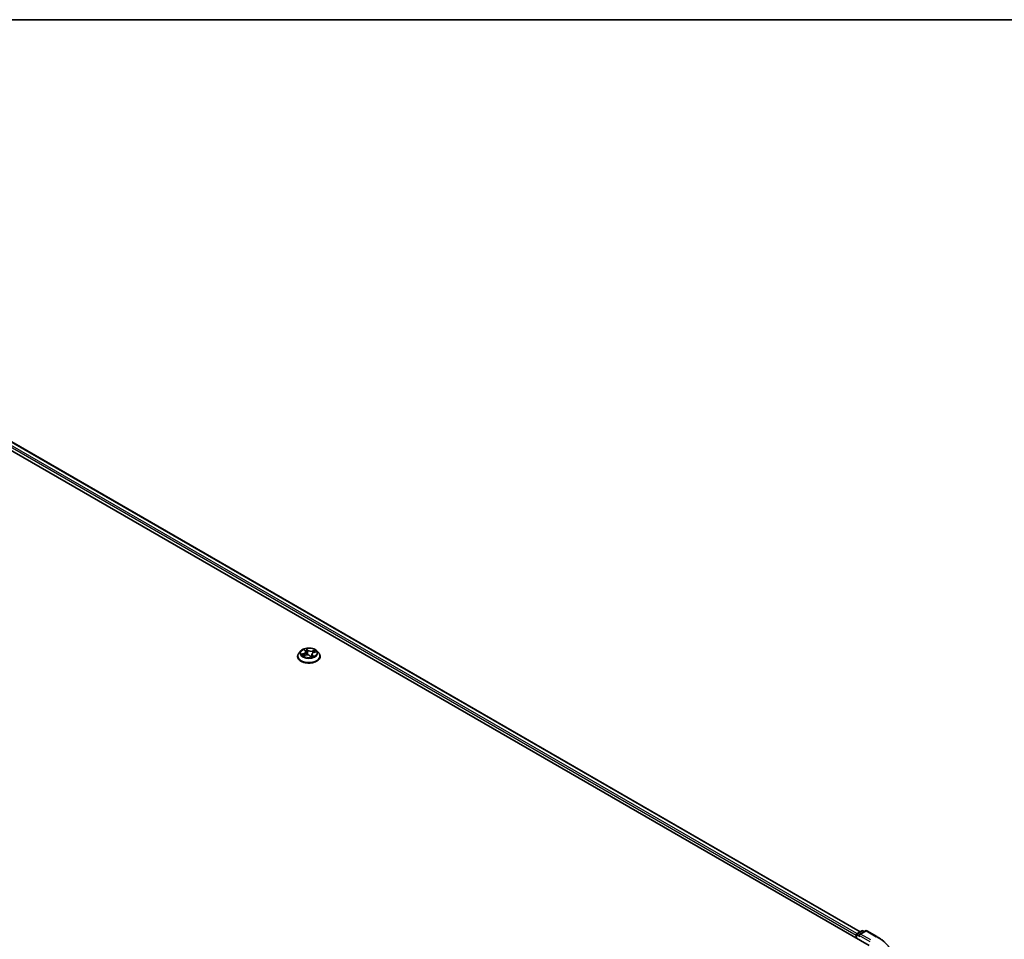
# Model space of a CAD drawing. Units: millimetres. Extents: x 72 to 9702, y 40 to 2007.
# Drawn here: x 863 to 1075, y 1247 to 1445 of the extents above; entities that cross this region are included whole.
import ezdxf

# ---------------------------------------------------------------- set-up
doc = ezdxf.new("R2010")
doc.units = ezdxf.units.MM
doc.header["$LTSCALE"] = 5
for name, color, linetype, lineweight in [('Border (ISO)', 7, 'Continuous', 35), ('Visible (ISO)', 7, 'Continuous', 35), ('Visible Narrow (ISO)', 7, 'Continuous', 25)]:
    doc.layers.add(name, color=color, linetype=linetype, lineweight=lineweight)

# ---------------------------------------------------------------- blocks, each defined once
blk = doc.blocks.new('Borders tk図枠')
at = {"layer": 'Border (ISO)'}
blk.add_line((14.5, 289), (405.5, 289), dxfattribs=at)

msp = doc.modelspace()

# ---------------------------------------------------------------- linework, layer by layer
at = {"layer": 'Visible (ISO)'}
for p, q in [((815.6567, 1378.263), (1045.4664, 1245.5823)), ((819.7058, 1377.8193), (1043.5569, 1248.5788)), ((923.1368, 1309.0713), (922.7234, 1308.6102)), ((923.6121, 1308.0323), (924.0826, 1308.1731)), ((923.8682, 1309.295), (924.0879, 1309.0502)), ((924.1768, 1308.8631), (924.2471, 1308.2087)), ((925.5147, 1308.3738), (925.4513, 1307.7834)), ((925.9044, 1308.7416), (926.3647, 1308.8914)), ((926.5548, 1309.0713), (926.9681, 1308.6102)), ((922.4291, 1307.8742), (922.4291, 1307.9019)), ((925.072, 1307.9991), (925.3087, 1307.7565)), ((927.2624, 1307.8742), (927.2624, 1307.9019)), ((1042.6969, 1247.8617), (1042.6969, 1247.1813)), ((1042.8005, 1247.9978), (1042.8005, 1247.1215)), ((1042.9255, 1248.2143), (1043.9028, 1248.7785)), ((1044.7283, 1248.7788), (1043.3897, 1248.006)), ((1044.1528, 1248.7785), (1044.4403, 1248.6126)), ((1044.9783, 1248.7788), (1047.1585, 1247.5201))]:
    msp.add_line(p, q, dxfattribs=at)
for centre, start, end in [((1044.0278, 1248.562), 60, 120), ((1044.8533, 1248.5623), 60, 120), ((1043.0505, 1247.9978), 120, 180)]:
    msp.add_arc(centre, 0.25, start, end, dxfattribs=at)
for centre, major_axis, start_param, end_param in [((1042.8737, 1247.9637), (0.125, 0.2165), 0.86676374, 2.35619449), ((1043.6397, 1247.8617), (-0.3536, 0), 4.71238898, 6.28318531), ((1043.4629, 1247.7596), (-0.125, 0.2165), 0.78539816, 2.35619449)]:
    msp.add_ellipse(centre, major_axis=major_axis, ratio=0.57735027, start_param=start_param, end_param=end_param, dxfattribs=at)
for points, knots in [([(922.7234, 1308.6102), (922.6862, 1308.5686), (922.652, 1308.5257), (922.5904, 1308.4371), (922.5629, 1308.3915), (922.5152, 1308.2981), (922.495, 1308.2502), (922.4623, 1308.1527), (922.4499, 1308.1031), (922.4333, 1308.003), (922.4291, 1307.9524), (922.4291, 1307.9019)], [5.310058008, 5.310058008, 5.310058008, 5.310058008, 5.40557133, 5.40557133, 5.501084653, 5.501084653, 5.596597975, 5.596597975, 5.692111298, 5.692111298, 5.78762462, 5.78762462, 5.78762462, 5.78762462]), ([(926.5548, 1309.0713), (926.4525, 1309.1854), (926.3227, 1309.2855), (926.0162, 1309.4578), (925.8377, 1309.5287), (925.4546, 1309.6322), (925.2502, 1309.665), (924.8357, 1309.6901), (924.6258, 1309.6827), (924.2196, 1309.6287), (924.0235, 1309.582), (923.6629, 1309.4519), (923.4987, 1309.3684), (923.2756, 1309.2087), (923.2008, 1309.1427), (923.1368, 1309.0713)], [3.12359858, 3.12359858, 3.12359858, 3.12359858, 3.44461151, 3.44461151, 3.77904011, 3.77904011, 4.11211756, 4.11211756, 4.44343099, 4.44343099, 4.77516691, 4.77516691, 5.10914487, 5.10914487, 5.31005801, 5.31005801, 5.31005801, 5.31005801]), ([(923.5877, 1308.1615), (923.5937, 1308.1522), (923.6005, 1308.1426), (923.616, 1308.1226), (923.6247, 1308.1123), (923.6439, 1308.0912), (923.6545, 1308.0804), (923.6716, 1308.0642), (923.6773, 1308.0589), (923.6833, 1308.0536)], [6.146138766, 6.146138766, 6.146138766, 6.146138766, 6.208877421, 6.208877421, 6.271616076, 6.271616076, 6.334354731, 6.334354731, 6.364297844, 6.364297844, 6.364297844, 6.364297844]), ([(925.072, 1307.9991), (925.0328, 1308.0393), (924.9837, 1308.0751), (924.8709, 1308.1359), (924.807, 1308.1609), (924.6699, 1308.1985), (924.5967, 1308.2111), (924.4473, 1308.2229), (924.3711, 1308.2221), (924.2225, 1308.2073), (924.15, 1308.1933), (924.0826, 1308.1731)], [3.15904595, 3.15904595, 3.15904595, 3.15904595, 3.46622389, 3.46622389, 3.77340184, 3.77340184, 4.08057979, 4.08057979, 4.38775774, 4.38775774, 4.69493569, 4.69493569, 4.69493569, 4.69493569]), ([(924.1768, 1308.8631), (924.1754, 1308.8765), (924.173, 1308.8898), (924.1663, 1308.9161), (924.1621, 1308.9291), (924.1518, 1308.9547), (924.1457, 1308.9672), (924.132, 1308.9919), (924.1242, 1309.004), (924.1072, 1309.0275), (924.098, 1309.039), (924.0879, 1309.0502)], [2.707935322, 2.707935322, 2.707935322, 2.707935322, 2.79117613, 2.79117613, 2.874416938, 2.874416938, 2.957657745, 2.957657745, 3.040898553, 3.040898553, 3.124139361, 3.124139361, 3.124139361, 3.124139361]), ([(925.9044, 1308.7416), (925.8614, 1308.7277), (925.8206, 1308.7112), (925.7451, 1308.6735), (925.7103, 1308.6524), (925.648, 1308.606), (925.6205, 1308.5807), (925.574, 1308.5266), (925.5551, 1308.4977), (925.5271, 1308.4373), (925.5182, 1308.4058), (925.5147, 1308.3738)], [4.729842273, 4.729842273, 4.729842273, 4.729842273, 4.929018071, 4.929018071, 5.12819387, 5.12819387, 5.327369668, 5.327369668, 5.526545466, 5.526545466, 5.725721265, 5.725721265, 5.725721265, 5.725721265]), ([(927.2624, 1307.9019), (927.2624, 1307.9524), (927.2582, 1308.003), (927.2416, 1308.1031), (927.2292, 1308.1527), (927.1966, 1308.2502), (927.1763, 1308.2981), (927.1286, 1308.3915), (927.1012, 1308.4371), (927.0395, 1308.5257), (927.0054, 1308.5686), (926.9681, 1308.6102)], [2.646031967, 2.646031967, 2.646031967, 2.646031967, 2.741545289, 2.741545289, 2.837058611, 2.837058611, 2.932571934, 2.932571934, 3.028085256, 3.028085256, 3.123598579, 3.123598579, 3.123598579, 3.123598579]), ([(922.4291, 1307.8742), (922.4291, 1307.7252), (922.4684, 1307.5765), (922.6208, 1307.2918), (922.7366, 1307.1563), (923.0354, 1306.9105), (923.2211, 1306.8013), (923.641, 1306.6229), (923.8755, 1306.5541), (924.3684, 1306.4634), (924.6268, 1306.4414), (925.142, 1306.4463), (925.3988, 1306.473), (925.8857, 1306.5727), (926.1158, 1306.6456), (926.5266, 1306.8318), (926.7072, 1306.9451), (926.9985, 1307.2021), (927.1098, 1307.3459), (927.234, 1307.6202), (927.2624, 1307.7471), (927.2624, 1307.8742)], [5.78762462, 5.78762462, 5.78762462, 5.78762462, 6.0873352, 6.0873352, 6.39974618, 6.39974618, 6.72423922, 6.72423922, 7.04996716, 7.04996716, 7.37471763, 7.37471763, 7.69907249, 7.69907249, 8.02390659, 8.02390659, 8.34970398, 8.34970398, 8.67361903, 8.67361903, 8.92921727, 8.92921727, 8.92921727, 8.92921727]), ([(925.3087, 1307.7565), (925.3091, 1307.7561), (925.3097, 1307.7556), (925.3111, 1307.7545), (925.312, 1307.754), (925.3138, 1307.7532), (925.3147, 1307.7528), (925.3161, 1307.7525), (925.3166, 1307.7524), (925.3169, 1307.7524), (925.317, 1307.7524), (925.317, 1307.7524)], [0.02182709418, 0.02182709418, 0.02182709418, 0.02182709418, 0.02387287009, 0.02387287009, 0.025918646, 0.025918646, 0.0279644219, 0.0279644219, 0.03001019781, 0.03001019781, 0.03080036817, 0.03080036817, 0.03080036817, 0.03080036817]), ([(925.3161, 1307.7525), (925.3468, 1307.7585), (925.3771, 1307.7651), (925.4373, 1307.7795), (925.4672, 1307.7874), (925.5256, 1307.8042), (925.5541, 1307.8131), (925.6095, 1307.8319), (925.6365, 1307.8418), (925.6885, 1307.8624), (925.7137, 1307.8731), (925.7379, 1307.8842)], [1.401468446, 1.401468446, 1.401468446, 1.401468446, 1.468680123, 1.468680123, 1.537672521, 1.537672521, 1.60666492, 1.60666492, 1.675657318, 1.675657318, 1.744649717, 1.744649717, 1.744649717, 1.744649717]), ([(1047.1585, 1247.5201), (1047.2663, 1247.4578), (1047.3725, 1247.3946), (1047.5816, 1247.2662), (1047.6844, 1247.201), (1047.8866, 1247.0688), (1047.986, 1247.0017), (1048.1812, 1246.8658), (1048.277, 1246.7969), (1048.465, 1246.6574), (1048.5572, 1246.5868), (1048.6475, 1246.5153)], [1.570796327, 1.570796327, 1.570796327, 1.570796327, 1.60184851, 1.60184851, 1.632900694, 1.632900694, 1.663952877, 1.663952877, 1.695005061, 1.695005061, 1.726057244, 1.726057244, 1.726057244, 1.726057244])]:
    msp.add_open_spline(points, degree=3, knots=knots, dxfattribs=at)
at = {"layer": 'Visible Narrow (ISO)'}
for p, q in [((818.7798, 1377.1403), (1042.6969, 1247.8617)), ((1042.8695, 1248.1703), (818.9565, 1377.4465)), ((819.5808, 1377.8069), (1043.4837, 1248.5366)), ((923.7743, 1308.5092), (923.2082, 1308.3251)), ((923.4388, 1308.3415), (923.7947, 1308.4573)), ((923.5177, 1307.9946), (924.0945, 1308.1672)), ((923.758, 1309.3894), (924.0569, 1309.0564)), ((923.7947, 1308.4573), (923.8129, 1308.0924)), ((924.6493, 1309.2413), (924.3305, 1309.5681)), ((924.4127, 1309.4039), (924.6132, 1309.1984)), ((924.6132, 1309.1984), (924.5604, 1308.6163)), ((926.1739, 1309.2507), (925.597, 1309.0781)), ((925.6161, 1309.0257), (925.9788, 1309.1342)), ((925.6161, 1309.0257), (925.6363, 1308.5938)), ((925.9335, 1307.8558), (925.6346, 1308.1889)), ((925.9173, 1308.736), (926.4833, 1308.9201)), ((925.0422, 1308.004), (925.3611, 1307.6772)), ((925.5978, 1308.1468), (925.5673, 1307.8177)), ((925.5978, 1308.1468), (925.7857, 1307.9374)), ((925.6993, 1307.8683), (925.6986, 1307.8669)), ((1042.8737, 1247.0792), (1042.8737, 1247.8957)), ((1042.8737, 1247.8957), (1043.4629, 1247.5555)), ((1043.0505, 1248.2019), (1044.0278, 1248.7662)), ((1043.3897, 1248.006), (1043.0505, 1248.2019)), ((1043.2862, 1247.8617), (1045.6432, 1246.5008)), ((1043.6397, 1248.0658), (1044.8533, 1248.7665)), ((1045.82, 1246.807), (1043.6397, 1248.0658)), ((1044.0278, 1248.7662), (1044.3671, 1248.5703)), ((1044.8533, 1248.7665), (1047.0335, 1247.5077))]:
    msp.add_line(p, q, dxfattribs=at)
for centre, major_axis, ratio, start_param, end_param in [((924.8458, 1307.976), (-2.3897, 0), 0.57735027, 5.8056187, 9.90234457), ((924.8458, 1308.5607), (-1.9243, 0), 0.57735027, 5.8056187, 9.90234457), ((924.8458, 1308.6226), (-1.7167, 0), 0.57735027, 0.30487617, 0.68624521), ((923.4592, 1308.3236), (-0.0125, -0.0398), 0.61706802, 4.44526192, 5.84044409), ((923.6041, 1308.2147), (-0.035, -0.0227), 0.63677722, 4.88939344, 6.24481656), ((924.8458, 1308.4336), (-1.3435, 0), 0.57735027, 0.31566051, 0.35851415), ((924.8458, 1308.6226), (-1.7167, 0), 0.57735027, 5.01726515, 5.39863419), ((923.4249, 1308.8673), (0.7118, 0), 0.57735027, 5.22540296, 6.7612927), ((923.7743, 1308.4752), (0.0129, -0.0396), 0.40074098, 0.97629917, 2.45982904), ((923.4249, 1308.8362), (0.7533, 0), 0.57735027, 5.22540296, 6.34508866), ((923.9427, 1309.2597), (-0.0374, -0.0185), 0.27044907, 0.73198503, 1.05202779), ((924.0569, 1309.0223), (0.031, 0.0278), 0.72494061, 0, 0.99394384), ((924.8458, 1308.4336), (1.3435, 0), 0.57735027, 1.88645684, 2.18444304), ((924.0945, 1308.1332), (-0.0119, 0.0399), 0.37566977, 5.61063696, 6.28318531), ((924.422, 1307.8023), (0.7118, 0), 0.57735027, 0.51301398, 2.04890372), ((924.3765, 1309.3951), (-0.0385, -0.0161), 0.29639453, 1.25634303, 2.6515252), ((924.4403, 1309.1656), (-0.0412, -0.0062), 0.17443572, 3.61568913, 4.97111225), ((924.5243, 1308.6075), (-0.0412, -0.0062), 0.17439625, 3.61568549, 4.96673144), ((924.6493, 1309.2072), (-0.0298, -0.0291), 0.71138831, 4.10563121, 5.58916107), ((925.2695, 1309.4119), (0.7533, 0), 0.57735027, 3.65460663, 5.19049637), ((925.2695, 1309.443), (-0.7118, 0), 0.57735027, 0.51301398, 2.04890372), ((926.2666, 1308.378), (-0.7118, 0), 0.57735027, 5.22540296, 6.7612927), ((926.2666, 1308.3469), (-0.7533, 0), 0.57735027, 6.22128195, 6.7612927), ((925.597, 1309.0441), (0.0119, -0.0399), 0.37566977, 0.98551444, 2.46904431), ((925.6346, 1308.1549), (-0.031, -0.0278), 0.72494061, 4.1355365, 5.61906636), ((925.8651, 1308.9203), (-0.0387, 0.0154), 0.29594508, 3.98577519, 5.34119831), ((924.8458, 1308.4336), (1.3435, 0), 0.57735027, 0.47223654, 0.67546086), ((925.9173, 1308.702), (-0.0129, 0.0396), 0.40074098, 5.60142169, 6.28318531), ((925.9979, 1309.1159), (-0.0289, 0.03), 0.03170516, 0.883383, 2.27856517), ((924.8458, 1308.6226), (1.7167, 0), 0.57735027, 0.30487617, 0.68624521), ((924.8458, 1307.9019), (-2.4167, 0), 0.57735027, 0, 3.14159265), ((924.8458, 1307.8742), (2.4167, 0), 0.57735027, 3.14159265, 6.28318531), ((925.0422, 1307.97), (0.0298, 0.0291), 0.71138831, 0, 0.96403856), ((925.315, 1307.794), (0.0016, -0.0416), 0.92975546, 0.00709831, 0.14944687), ((924.8458, 1308.6226), (1.7167, 0), 0.57735027, 5.01726515, 5.39863419), ((925.4077, 1307.8705), (-0.0362, 0.0206), 0.38518547, 4.1029717, 5.10058253), ((925.4077, 1307.8705), (0.0183, -0.0375), 0.09456192, 0.88723974, 2.11019142), ((925.4077, 1307.8705), (0.0219, 0.0355), 0.5958293, 4.4324921, 5.05397412), ((924.8458, 1307.5365), (0.7896, 0), 0.57735027, 0.68763601, 0.75285636), ((924.8458, 1307.5515), (-0.8073, 0), 0.57735027, 3.84973742, 3.89444901), ((925.6625, 1307.8602), (-0.0371, 0.019), 0.80496159, 3.91153666, 3.93901473), ((925.7488, 1307.9294), (0.0032, -0.0415), 0.90381, 0.30127729, 1.69645946), ((1044.0278, 1248.562), (-0.125, 0.2165), 0.57735027, 5.49778714, 6.28318531), ((1044.0278, 1248.562), (0.125, 0.2165), 0.57735027, 0, 0.78539816), ((1044.8533, 1248.5623), (-0.125, 0.2165), 0.57735027, 5.49778714, 6.28318531), ((1044.8533, 1248.5623), (0.125, 0.2165), 0.57735027, 0, 0.78539816), ((1043.0505, 1247.9978), (-0.25, 0), 0.57735027, 0, 0.78539816), ((1043.0505, 1247.9978), (0.125, 0.2165), 0.57735027, 0.78539816, 2.35619449), ((1043.0505, 1247.9978), (-0.125, 0.2165), 0.57735027, 5.49778714, 6.28318531), ((1047.0335, 1247.3036), (0.125, 0.2165), 0.57735027, 0, 0.78539816), ((1036.8043, 1241.6019), (14.4662, 0), 0.57735027, 5.49778714, 7.06858347)]:
    msp.add_ellipse(centre, major_axis=major_axis, ratio=ratio, start_param=start_param, end_param=end_param, dxfattribs=at)
msp.add_ellipse((924.8458, 1308.6226), major_axis=(1.7846, 0), ratio=0.57735027, dxfattribs=at)
for points, knots in [([(923.4388, 1308.3415), (923.4215, 1308.3415), (923.4029, 1308.3415), (923.3526, 1308.3404), (923.3202, 1308.3387), (923.2608, 1308.333), (923.2344, 1308.3296), (923.2082, 1308.3251)], [-0.0320559737, -0.0320559737, -0.0320559737, -0.0320559737, -0.0236501899, -0.0236501899, -0.0102009359, -0.0102009359, 0.0003383294, 0.0003383294, 0.0003383294, 0.0003383294]), ([(923.2082, 1308.3251), (923.2349, 1308.3261), (923.2619, 1308.325), (923.322, 1308.319), (923.3546, 1308.313), (923.4037, 1308.301), (923.4215, 1308.2958), (923.4374, 1308.291)], [-0.0003383294, -0.0003383294, -0.0003383294, -0.0003383294, 0.0102009359, 0.0102009359, 0.0236501899, 0.0236501899, 0.0320559737, 0.0320559737, 0.0320559737, 0.0320559737]), ([(923.4374, 1308.291), (923.4645, 1308.2827), (923.4896, 1308.2702), (923.534, 1308.2372), (923.5532, 1308.2166), (923.5687, 1308.1928)], [-0.0289828459, -0.0289828459, -0.0289828459, -0.0289828459, -0.0145850634, -0.0145850634, 0, 0, 0, 0]), ([(923.5838, 1308.2326), (923.5668, 1308.2588), (923.5455, 1308.2815), (923.4965, 1308.3181), (923.4688, 1308.3321), (923.4388, 1308.3415)], [0, 0, 0, 0, 0.0145850634, 0.0145850634, 0.0289828459, 0.0289828459, 0.0289828459, 0.0289828459]), ([(923.9285, 1309.2418), (923.9223, 1309.2548), (923.9146, 1309.2671), (923.8921, 1309.2971), (923.876, 1309.3135), (923.8434, 1309.3409), (923.8272, 1309.3523), (923.7933, 1309.3728), (923.7756, 1309.3818), (923.758, 1309.3894)], [0, 0, 0, 0, 0.0059340385, 0.0059340385, 0.0154285, 0.0154285, 0.0237449879, 0.0237449879, 0.0323943032, 0.0323943032, 0.0323943032, 0.0323943032]), ([(923.758, 1309.3894), (923.7725, 1309.3795), (923.7871, 1309.3689), (923.8153, 1309.3463), (923.8288, 1309.3346), (923.8509, 1309.3134), (923.8598, 1309.3044), (923.8682, 1309.295)], [-0.0323943032, -0.0323943032, -0.0323943032, -0.0323943032, -0.0237449879, -0.0237449879, -0.0154285, -0.0154285, -0.0095969354, -0.0095969354, -0.0095969354, -0.0095969354]), ([(924.4127, 1309.4039), (924.4036, 1309.4191), (924.3954, 1309.4346), (924.3754, 1309.474), (924.3646, 1309.4973), (924.3461, 1309.5366), (924.3382, 1309.553), (924.3305, 1309.5681)], [-0.0320559737, -0.0320559737, -0.0320559737, -0.0320559737, -0.0236501899, -0.0236501899, -0.0102009359, -0.0102009359, 0.0003383294, 0.0003383294, 0.0003383294, 0.0003383294]), ([(924.3305, 1309.5681), (924.3321, 1309.5527), (924.3338, 1309.5351), (924.3392, 1309.4912), (924.3433, 1309.464), (924.3552, 1309.4168), (924.3611, 1309.398), (924.3692, 1309.3793)], [-0.0003383294, -0.0003383294, -0.0003383294, -0.0003383294, 0.0102009359, 0.0102009359, 0.0236501899, 0.0236501899, 0.0320559737, 0.0320559737, 0.0320559737, 0.0320559737]), ([(924.3692, 1309.3793), (924.383, 1309.3473), (924.3951, 1309.3133), (924.4153, 1309.2431), (924.4233, 1309.2068), (924.4287, 1309.171)], [-0.0289828459, -0.0289828459, -0.0289828459, -0.0289828459, -0.0145850634, -0.0145850634, 0, 0, 0, 0]), ([(924.4764, 1309.1744), (924.4705, 1309.2139), (924.4619, 1309.2538), (924.4404, 1309.3312), (924.4274, 1309.3686), (924.4127, 1309.4039)], [0, 0, 0, 0, 0.0145850634, 0.0145850634, 0.0289828459, 0.0289828459, 0.0289828459, 0.0289828459]), ([(924.4287, 1309.171), (924.4427, 1309.078), (924.4567, 1308.985), (924.4848, 1308.7989), (924.4988, 1308.7059), (924.5128, 1308.6129)], [-0.0687798542, -0.0687798542, -0.0687798542, -0.0687798542, -0.0343899271, -0.0343899271, 0, 0, 0, 0]), ([(924.5604, 1308.6163), (924.5464, 1308.7093), (924.5324, 1308.8024), (924.5044, 1308.9884), (924.4904, 1309.0814), (924.4764, 1309.1744)], [0, 0, 0, 0, 0.0343899271, 0.0343899271, 0.0687798542, 0.0687798542, 0.0687798542, 0.0687798542]), ([(924.5128, 1308.6129), (924.5329, 1308.4801), (924.5591, 1308.3485), (924.5932, 1308.2156), (924.594, 1308.2123), (924.5949, 1308.209)], [-0.0982412545, -0.0982412545, -0.0982412545, -0.0982412545, -0.0491206273, -0.0491206273, -0.0478794364, -0.0478794364, -0.0478794364, -0.0478794364]), ([(924.6398, 1308.2019), (924.6378, 1308.21), (924.6359, 1308.218), (924.6032, 1308.3547), (924.579, 1308.4849), (924.5604, 1308.6163)], [0.046028661, 0.046028661, 0.046028661, 0.046028661, 0.0491206273, 0.0491206273, 0.0982412545, 0.0982412545, 0.0982412545, 0.0982412545]), ([(925.846, 1308.9386), (925.8123, 1308.8538), (925.7787, 1308.769), (925.7429, 1308.6789), (925.7409, 1308.6737), (925.7388, 1308.6685)], [0, 0, 0, 0, 0.0343899271, 0.0343899271, 0.03650691, 0.03650691, 0.03650691, 0.03650691]), ([(925.9788, 1309.1342), (925.9498, 1309.1063), (925.9237, 1309.0753), (925.8789, 1309.0093), (925.8602, 1308.9743), (925.846, 1308.9386)], [0, 0, 0, 0, 0.014491423, 0.014491423, 0.0289828459, 0.0289828459, 0.0289828459, 0.0289828459]), ([(925.8942, 1308.9186), (925.9072, 1308.9511), (925.9242, 1308.9828), (925.9653, 1309.0425), (925.9894, 1309.0705), (926.016, 1309.0957)], [-0.0289828459, -0.0289828459, -0.0289828459, -0.0289828459, -0.014491423, -0.014491423, 0, 0, 0, 0]), ([(926.1739, 1309.2507), (926.1568, 1309.2423), (926.1395, 1309.2331), (926.1056, 1309.2139), (926.0889, 1309.204), (926.0532, 1309.1819), (926.0342, 1309.1697), (926.0029, 1309.1495), (925.9908, 1309.1418), (925.9788, 1309.1342)], [-0.0323943032, -0.0323943032, -0.0323943032, -0.0323943032, -0.0237449879, -0.0237449879, -0.0154285, -0.0154285, -0.0059340385, -0.0059340385, 0, 0, 0, 0]), ([(926.016, 1309.0957), (926.0268, 1309.1061), (926.0374, 1309.1167), (926.064, 1309.1444), (926.0796, 1309.1611), (926.1081, 1309.1908), (926.1211, 1309.204), (926.1475, 1309.2289), (926.1607, 1309.2405), (926.1739, 1309.2507)], [0, 0, 0, 0, 0.0059340385, 0.0059340385, 0.0154285, 0.0154285, 0.0237449879, 0.0237449879, 0.0323943032, 0.0323943032, 0.0323943032, 0.0323943032]), ([(926.4833, 1308.9201), (926.4566, 1308.9192), (926.4296, 1308.9162), (926.3695, 1308.9039), (926.3369, 1308.8932), (926.3001, 1308.8739), (926.2936, 1308.8702), (926.2873, 1308.8662)], [-0.0003383294, -0.0003383294, -0.0003383294, -0.0003383294, 0.0102009359, 0.0102009359, 0.0236501899, 0.0236501899, 0.0265938686, 0.0265938686, 0.0265938686, 0.0265938686]), ([(926.3648, 1308.8914), (926.3779, 1308.8957), (926.3912, 1308.8996), (926.4307, 1308.91), (926.4571, 1308.9157), (926.4833, 1308.9201)], [-0.0156317632, -0.0156317632, -0.0156317632, -0.0156317632, -0.0102009359, -0.0102009359, 0.0003383294, 0.0003383294, 0.0003383294, 0.0003383294]), ([(923.6448, 1308.0421), (923.6445, 1308.0421), (923.6442, 1308.0421), (923.6275, 1308.0432), (923.612, 1308.0413), (923.5835, 1308.0334), (923.5704, 1308.0279), (923.5441, 1308.0136), (923.5308, 1308.0047), (923.5177, 1307.9946)], [0.005766446, 0.005766446, 0.005766446, 0.005766446, 0.0059340385, 0.0059340385, 0.0154285, 0.0154285, 0.0237449879, 0.0237449879, 0.0323943032, 0.0323943032, 0.0323943032, 0.0323943032]), ([(923.5177, 1307.9946), (923.5348, 1308.003), (923.552, 1308.0107), (923.5835, 1308.0231), (923.5978, 1308.028), (923.6121, 1308.0323)], [-0.0323943032, -0.0323943032, -0.0323943032, -0.0323943032, -0.0237449879, -0.0237449879, -0.0166319286, -0.0166319286, -0.0166319286, -0.0166319286]), ([(925.4013, 1307.8913), (925.3884, 1307.8847), (925.3753, 1307.8784), (925.3222, 1307.8543), (925.2812, 1307.8388), (925.2394, 1307.8275)], [0.0738185488, 0.0738185488, 0.0738185488, 0.0738185488, 0.0792796113, 0.0792796113, 0.0958446241, 0.0958446241, 0.0958446241, 0.0958446241]), ([(925.2741, 1307.7918), (925.3103, 1307.802), (925.3458, 1307.8148), (925.3944, 1307.8354), (925.4083, 1307.8417), (925.4219, 1307.8482)], [-0.0928236672, -0.0928236672, -0.0928236672, -0.0928236672, -0.0792796113, -0.0792796113, -0.0738185488, -0.0738185488, -0.0738185488, -0.0738185488]), ([(925.3087, 1307.7565), (925.319, 1307.746), (925.3283, 1307.7335), (925.3455, 1307.7065), (925.3533, 1307.6923), (925.3611, 1307.6772)], [-0.0218270942, -0.0218270942, -0.0218270942, -0.0218270942, -0.0102009359, -0.0102009359, 0.0003383294, 0.0003383294, 0.0003383294, 0.0003383294]), ([(925.3611, 1307.6772), (925.3594, 1307.6926), (925.3577, 1307.7062), (925.3523, 1307.7317), (925.3483, 1307.7422), (925.3363, 1307.7516), (925.3304, 1307.7534), (925.3224, 1307.753)], [-0.0003383294, -0.0003383294, -0.0003383294, -0.0003383294, 0.0102009359, 0.0102009359, 0.0236501899, 0.0236501899, 0.0320559737, 0.0320559737, 0.0320559737, 0.0320559737]), ([(925.7857, 1307.9374), (925.7685, 1307.9361), (925.7523, 1307.9296), (925.7232, 1307.9063), (925.7102, 1307.8896), (925.6993, 1307.8683)], [0, 0, 0, 0, 0.014491423, 0.014491423, 0.0289828459, 0.0289828459, 0.0289828459, 0.0289828459]), ([(925.763, 1307.8906), (925.7693, 1307.891), (925.7769, 1307.8911), (925.7994, 1307.8904), (925.8155, 1307.8889), (925.8481, 1307.8833), (925.8643, 1307.8796), (925.8982, 1307.8697), (925.916, 1307.8634), (925.9335, 1307.8558)], [0, 0, 0, 0, 0.0059340385, 0.0059340385, 0.0154285, 0.0154285, 0.0237449879, 0.0237449879, 0.0323943032, 0.0323943032, 0.0323943032, 0.0323943032]), ([(925.9335, 1307.8558), (925.9191, 1307.8657), (925.9045, 1307.8749), (925.8763, 1307.8916), (925.8627, 1307.8991), (925.8349, 1307.9137), (925.8208, 1307.9206), (925.7999, 1307.9307), (925.7924, 1307.9342), (925.7857, 1307.9374)], [-0.0323943032, -0.0323943032, -0.0323943032, -0.0323943032, -0.0237449879, -0.0237449879, -0.0154285, -0.0154285, -0.0059340385, -0.0059340385, 0, 0, 0, 0])]:
    msp.add_open_spline(points, degree=3, knots=knots, dxfattribs=at)
for points in [[(923.5687, 1308.1928), (923.5807, 1308.1743), (923.5928, 1308.1557), (923.6049, 1308.1371)], [(923.6972, 1308.0578), (923.6594, 1308.1161), (923.6216, 1308.1743), (923.5838, 1308.2326)], [(923.942, 1309.2128), (923.9376, 1309.2226), (923.9331, 1309.2323), (923.9285, 1309.2418)], [(925.8093, 1308.7049), (925.8376, 1308.7762), (925.8659, 1308.8474), (925.8942, 1308.9186)], [(925.3224, 1307.753), (925.3203, 1307.7529), (925.3182, 1307.7528), (925.3162, 1307.7525)], [(925.4793, 1308.0437), (925.4544, 1307.992), (925.4285, 1307.9411), (925.4013, 1307.8913)], [(925.4349, 1307.8702), (925.4457, 1307.8887), (925.4563, 1307.9074), (925.4667, 1307.9262)], [(925.7379, 1307.8842), (925.7459, 1307.8878), (925.7543, 1307.89), (925.763, 1307.8906)]]:
    msp.add_open_spline(points, degree=3, dxfattribs=at)

# ---------------------------------------------------------------- block references
at = {"xscale": 5, "yscale": 5, "zscale": 5}
msp.add_blockref('Borders tk図枠', (0, 0), dxfattribs=at)

doc.saveas('drawing.dxf')
